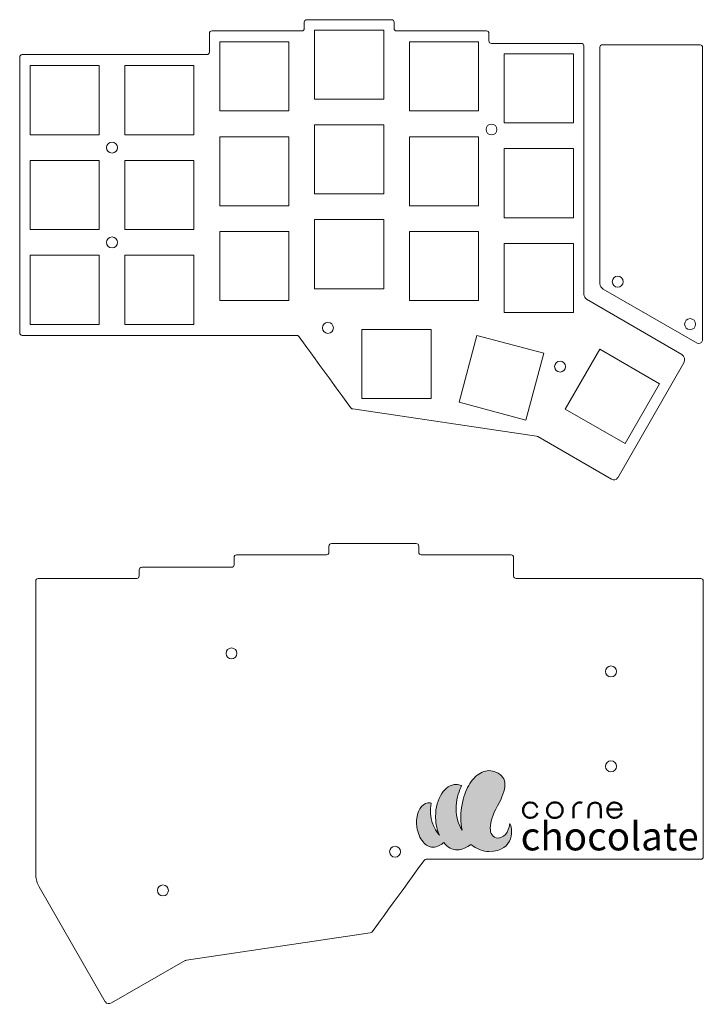
# Model space of a CAD drawing. Units: inches. Extents: x -5.7 to 5.7, y -4 to 3.9.
# Drawn here: x 0.3 to 5.7, y -3.9 to 3.8 of the extents above; entities that cross this region are included whole.
import ezdxf

# ---------------------------------------------------------------- set-up
doc = ezdxf.new("R2010")
doc.units = ezdxf.units.IN
doc.header["$MEASUREMENT"] = 0
doc.layers.add('_U+5207_U+65AD_U+30D1_U+30B9', color=7, linetype='Continuous')
doc.layers.add('_U+5F6B_U+523B_U+30D1_U+30B9', color=7, linetype='Continuous')

# ---------------------------------------------------------------- blocks, each defined once
blk = doc.blocks.new('block 3')
at = {"layer": '_U+5F6B_U+523B_U+30D1_U+30B9', "color": 7, "lineweight": 50, "true_color": 0xffffff}
for points, knots in [([(4.3435, -2.3831), (4.336, -2.3558), (4.3128, -2.3426), (4.2894, -2.3426), (4.2606, -2.3426), (4.2313, -2.3625), (4.2313, -2.4033), (4.2313, -2.4443), (4.2603, -2.4642), (4.2897, -2.4642), (4.3131, -2.4642), (4.336, -2.4509), (4.3435, -2.4238)], [0, 0, 0, 0, 1, 1, 1, 2, 2, 2, 3, 3, 3, 4, 4, 4, 4]), ([(4.4808, -2.4642), (4.5117, -2.4646), (4.5427, -2.444), (4.5427, -2.4035), (4.5427, -2.363), (4.512, -2.3426), (4.4816, -2.3426), (4.4507, -2.3426), (4.42, -2.3628), (4.42, -2.4035), (4.42, -2.4437), (4.4504, -2.4639), (4.4808, -2.4642)], [0, 0, 0, 0, 1, 1, 1, 2, 2, 2, 3, 3, 3, 4, 4, 4, 4]), ([(4.6966, -2.3441), (4.6614, -2.3337), (4.6279, -2.3593), (4.6279, -2.3962), (4.6279, -2.3962), (4.6279, -2.4667), (4.6279, -2.4667)], [0, 0, 0, 0, 1, 1, 1, 2, 2, 2, 2]), ([(4.8441, -2.4667), (4.8441, -2.4667), (4.8441, -2.3973), (4.8441, -2.3973), (4.8441, -2.3653), (4.8359, -2.3435), (4.7996, -2.3429), (4.7664, -2.3422), (4.7481, -2.3659), (4.7481, -2.3959), (4.7481, -2.3959), (4.7481, -2.4667), (4.7481, -2.4667)], [0, 0, 0, 0, 1, 1, 1, 2, 2, 2, 3, 3, 3, 4, 4, 4, 4])]:
    blk.add_open_spline(points, degree=3, knots=knots, dxfattribs=at)
blk = doc.blocks.new('block 11')
at = {"layer": '_U+5207_U+65AD_U+30D1_U+30B9', "color": 1, "lineweight": 9, "true_color": 0xff0000}
blk.add_open_spline([(2.4594, 1.3366), (2.4557, 1.3403), (2.4507, 1.3424), (2.4455, 1.3424), (2.4455, 1.3424), (1.0281, 1.3424), (1.0281, 1.3424), (1.0281, 1.3424), (0.9493, 1.3424), (0.9493, 1.3424), (0.9493, 1.3424), (0.28, 1.3424), (0.28, 1.3424), (0.2691, 1.3424), (0.2603, 1.3512), (0.2603, 1.3621), (0.2603, 1.3621), (0.2603, 3.5374), (0.2603, 3.5374), (0.2603, 3.5483), (0.2691, 3.5571), (0.28, 3.5571), (0.28, 3.5571), (0.9493, 3.5571), (0.9493, 3.5571), (0.9493, 3.5571), (1.0281, 3.5571), (1.0281, 3.5571), (1.0281, 3.5571), (1.7368, 3.5571), (1.7368, 3.5571), (1.7477, 3.5571), (1.7565, 3.5659), (1.7565, 3.5768), (1.7565, 3.5768), (1.7565, 3.7245), (1.7565, 3.7245), (1.7565, 3.7353), (1.7653, 3.7442), (1.7762, 3.7442), (1.7762, 3.7442), (2.4849, 3.7442), (2.4849, 3.7442), (2.4957, 3.7442), (2.5046, 3.753), (2.5046, 3.7638), (2.5046, 3.7638), (2.5046, 3.8131), (2.5046, 3.8131), (2.5046, 3.8239), (2.5134, 3.8327), (2.5242, 3.8327), (2.5242, 3.8327), (3.1936, 3.8327), (3.1936, 3.8327), (3.2045, 3.8327), (3.2133, 3.8239), (3.2133, 3.8131), (3.2133, 3.8131), (3.2133, 3.7638), (3.2133, 3.7638), (3.2133, 3.753), (3.2221, 3.7442), (3.233, 3.7442), (3.233, 3.7442), (3.9417, 3.7442), (3.9417, 3.7442), (3.9525, 3.7442), (3.9614, 3.7353), (3.9614, 3.7245), (3.9614, 3.7245), (3.9614, 3.6654), (3.9614, 3.6654), (3.9614, 3.6545), (3.9702, 3.6457), (3.981, 3.6457), (3.981, 3.6457), (4.6898, 3.6457), (4.6898, 3.6457), (4.7006, 3.6457), (4.7094, 3.6369), (4.7094, 3.626), (4.7094, 3.626), (4.7094, 3.5774), (4.7094, 3.5774), (4.7094, 3.5774), (4.7094, 2.9372), (4.7094, 2.9372), (4.7094, 2.9372), (4.7094, 1.6659), (4.7094, 1.6659), (4.7126, 1.6508), (4.7206, 1.6371), (4.7322, 1.6269), (4.7322, 1.6269), (5.4833, 1.1924), (5.4833, 1.1924), (5.504, 1.1768), (5.5104, 1.1484), (5.4983, 1.1254), (5.4983, 1.1254), (4.9772, 0.2183), (4.9772, 0.2183), (4.977, 0.218), (4.9768, 0.2178), (4.9766, 0.2175), (4.9657, 0.202), (4.9442, 0.1983), (4.9287, 0.2093), (4.9287, 0.2093), (4.3481, 0.5435), (4.3481, 0.5435), (4.3445, 0.5447), (4.3408, 0.5457), (4.337, 0.5463), (4.337, 0.5463), (2.8884, 0.7617), (2.8884, 0.7617), (2.8834, 0.7622), (2.8785, 0.7642), (2.8747, 0.7676), (2.8747, 0.7676), (2.4593, 1.3368), (2.4594, 1.3366)], degree=3, knots=[0, 0, 0, 0, 1, 1, 1, 2, 2, 2, 3, 3, 3, 4, 4, 4, 5, 5, 5, 6, 6, 6, 7, 7, 7, 8, 8, 8, 9, 9, 9, 10, 10, 10, 11, 11, 11, 12, 12, 12, 13, 13, 13, 14, 14, 14, 15, 15, 15, 16, 16, 16, 17, 17, 17, 18, 18, 18, 19, 19, 19, 20, 20, 20, 21, 21, 21, 22, 22, 22, 23, 23, 23, 24, 24, 24, 25, 25, 25, 26, 26, 26, 27, 27, 27, 28, 28, 28, 29, 29, 29, 30, 30, 30, 31, 31, 31, 32, 32, 32, 33, 33, 33, 34, 34, 34, 35, 35, 35, 36, 36, 36, 37, 37, 37, 38, 38, 38, 39, 39, 39, 40, 40, 40, 41, 41, 41, 41], dxfattribs=at)
blk = doc.blocks.new('block 12')
at = {"layer": '_U+5207_U+65AD_U+30D1_U+30B9', "color": 1, "lineweight": 9, "true_color": 0xff0000}
blk.add_open_spline([(3.9385, 2.9665), (3.9385, 2.9905), (3.9579, 3.0099), (3.9818, 3.0099), (4.0057, 3.0099), (4.0251, 2.9905), (4.0251, 2.9665), (4.0251, 2.9426), (4.0057, 2.9232), (3.9818, 2.9232), (3.9579, 2.9232), (3.9385, 2.9426), (3.9385, 2.9665), (3.9385, 2.9665), (3.9385, 2.9665), (3.9385, 2.9665)], degree=3, knots=[0, 0, 0, 0, 1, 1, 1, 2, 2, 2, 3, 3, 3, 4, 4, 4, 5, 5, 5, 5], dxfattribs=at)
blk = doc.blocks.new('block 13')
at = {"layer": '_U+5207_U+65AD_U+30D1_U+30B9', "color": 1, "lineweight": 9, "true_color": 0xff0000}
blk.add_open_spline([(0.9455, 2.8239), (0.9455, 2.8478), (0.9649, 2.8672), (0.9888, 2.8672), (1.0127, 2.8672), (1.0321, 2.8478), (1.0321, 2.8239), (1.0321, 2.8), (1.0127, 2.7806), (0.9888, 2.7806), (0.9649, 2.7806), (0.9455, 2.8), (0.9455, 2.8239), (0.9455, 2.8239), (0.9455, 2.8239), (0.9455, 2.8239)], degree=3, knots=[0, 0, 0, 0, 1, 1, 1, 2, 2, 2, 3, 3, 3, 4, 4, 4, 5, 5, 5, 5], dxfattribs=at)
blk = doc.blocks.new('block 14')
at = {"layer": '_U+5207_U+65AD_U+30D1_U+30B9', "color": 1, "lineweight": 9, "true_color": 0xff0000}
blk.add_open_spline([(0.9452, 2.0753), (0.9452, 2.0992), (0.9645, 2.1186), (0.9885, 2.1186), (1.0124, 2.1186), (1.0318, 2.0992), (1.0318, 2.0753), (1.0318, 2.0514), (1.0124, 2.032), (0.9885, 2.032), (0.9645, 2.032), (0.9452, 2.0514), (0.9452, 2.0753), (0.9452, 2.0753), (0.9452, 2.0753), (0.9452, 2.0753)], degree=3, knots=[0, 0, 0, 0, 1, 1, 1, 2, 2, 2, 3, 3, 3, 4, 4, 4, 5, 5, 5, 5], dxfattribs=at)
blk = doc.blocks.new('block 15')
at = {"layer": '_U+5207_U+65AD_U+30D1_U+30B9', "color": 1, "lineweight": 9, "true_color": 0xff0000}
blk.add_open_spline([(4.4795, 1.0964), (4.4795, 1.1203), (4.4989, 1.1397), (4.5228, 1.1397), (4.5467, 1.1397), (4.5661, 1.1203), (4.5661, 1.0964), (4.5661, 1.0725), (4.5467, 1.0531), (4.5228, 1.0531), (4.4989, 1.0531), (4.4795, 1.0725), (4.4795, 1.0964), (4.4795, 1.0964), (4.4795, 1.0964), (4.4795, 1.0964)], degree=3, knots=[0, 0, 0, 0, 1, 1, 1, 2, 2, 2, 3, 3, 3, 4, 4, 4, 5, 5, 5, 5], dxfattribs=at)
blk = doc.blocks.new('block 16')
at = {"layer": '_U+5207_U+65AD_U+30D1_U+30B9', "color": 1, "lineweight": 9, "true_color": 0xff0000}
blk.add_open_spline([(2.648, 1.4017), (2.648, 1.4256), (2.6674, 1.445), (2.6913, 1.445), (2.7152, 1.445), (2.7346, 1.4256), (2.7346, 1.4017), (2.7346, 1.3778), (2.7152, 1.3584), (2.6913, 1.3584), (2.6674, 1.3584), (2.648, 1.3778), (2.648, 1.4017), (2.648, 1.4017), (2.648, 1.4017), (2.648, 1.4017)], degree=3, knots=[0, 0, 0, 0, 1, 1, 1, 2, 2, 2, 3, 3, 3, 4, 4, 4, 5, 5, 5, 5], dxfattribs=at)
blk = doc.blocks.new('block 17')
at = {"layer": '_U+5207_U+65AD_U+30D1_U+30B9', "color": 1, "lineweight": 9, "true_color": 0xff0000}
blk.add_lwpolyline([(0.3418, 3.4709), (0.3418, 2.9256), (0.8871, 2.9256), (0.8871, 3.4709), (0.3418, 3.4709)], dxfattribs=at)
blk = doc.blocks.new('block 18')
at = {"layer": '_U+5207_U+65AD_U+30D1_U+30B9', "color": 1, "lineweight": 9, "true_color": 0xff0000}
blk.add_lwpolyline([(0.3418, 2.7228), (0.3418, 2.1775), (0.8871, 2.1775), (0.8871, 2.7228), (0.3418, 2.7228)], dxfattribs=at)
blk = doc.blocks.new('block 19')
at = {"layer": '_U+5207_U+65AD_U+30D1_U+30B9', "color": 1, "lineweight": 9, "true_color": 0xff0000}
blk.add_lwpolyline([(0.3418, 1.9747), (0.3418, 1.4294), (0.8871, 1.4294), (0.8871, 1.9747), (0.3418, 1.9747)], dxfattribs=at)
blk = doc.blocks.new('block 20')
at = {"layer": '_U+5207_U+65AD_U+30D1_U+30B9', "color": 1, "lineweight": 9, "true_color": 0xff0000}
blk.add_lwpolyline([(1.0899, 3.4709), (1.0899, 2.9256), (1.6352, 2.9256), (1.6352, 3.4709), (1.0899, 3.4709)], dxfattribs=at)
blk = doc.blocks.new('block 21')
at = {"layer": '_U+5207_U+65AD_U+30D1_U+30B9', "color": 1, "lineweight": 9, "true_color": 0xff0000}
blk.add_lwpolyline([(1.0899, 2.7228), (1.0899, 2.1775), (1.6352, 2.1775), (1.6352, 2.7228), (1.0899, 2.7228)], dxfattribs=at)
blk = doc.blocks.new('block 22')
at = {"layer": '_U+5207_U+65AD_U+30D1_U+30B9', "color": 1, "lineweight": 9, "true_color": 0xff0000}
blk.add_lwpolyline([(1.0899, 1.9747), (1.0899, 1.4294), (1.6352, 1.4294), (1.6352, 1.9747), (1.0899, 1.9747)], dxfattribs=at)
blk = doc.blocks.new('block 23')
at = {"layer": '_U+5207_U+65AD_U+30D1_U+30B9', "color": 1, "lineweight": 9, "true_color": 0xff0000}
blk.add_lwpolyline([(1.838, 3.6579), (1.838, 3.1126), (2.3833, 3.1126), (2.3833, 3.6579), (1.838, 3.6579)], dxfattribs=at)
blk = doc.blocks.new('block 24')
at = {"layer": '_U+5207_U+65AD_U+30D1_U+30B9', "color": 1, "lineweight": 9, "true_color": 0xff0000}
blk.add_lwpolyline([(1.838, 2.9098), (1.838, 2.3645), (2.3833, 2.3645), (2.3833, 2.9098), (1.838, 2.9098)], dxfattribs=at)
blk = doc.blocks.new('block 25')
at = {"layer": '_U+5207_U+65AD_U+30D1_U+30B9', "color": 1, "lineweight": 9, "true_color": 0xff0000}
blk.add_lwpolyline([(1.838, 2.1618), (1.838, 1.6164), (2.3833, 1.6164), (2.3833, 2.1618), (1.838, 2.1618)], dxfattribs=at)
blk = doc.blocks.new('block 26')
at = {"layer": '_U+5207_U+65AD_U+30D1_U+30B9', "color": 1, "lineweight": 9, "true_color": 0xff0000}
blk.add_lwpolyline([(2.5861, 3.7514), (2.5861, 3.2061), (3.1314, 3.2061), (3.1314, 3.7514), (2.5861, 3.7514)], dxfattribs=at)
blk = doc.blocks.new('block 27')
at = {"layer": '_U+5207_U+65AD_U+30D1_U+30B9', "color": 1, "lineweight": 9, "true_color": 0xff0000}
blk.add_lwpolyline([(2.5861, 3.0033), (2.5861, 2.458), (3.1314, 2.458), (3.1314, 3.0033), (2.5861, 3.0033)], dxfattribs=at)
blk = doc.blocks.new('block 28')
at = {"layer": '_U+5207_U+65AD_U+30D1_U+30B9', "color": 1, "lineweight": 9, "true_color": 0xff0000}
blk.add_lwpolyline([(2.5861, 2.2553), (2.5861, 1.7099), (3.1314, 1.7099), (3.1314, 2.2553), (2.5861, 2.2553)], dxfattribs=at)
blk = doc.blocks.new('block 29')
at = {"layer": '_U+5207_U+65AD_U+30D1_U+30B9', "color": 1, "lineweight": 9, "true_color": 0xff0000}
blk.add_lwpolyline([(3.3341, 3.6579), (3.3341, 3.1126), (3.8795, 3.1126), (3.8795, 3.6579), (3.3341, 3.6579)], dxfattribs=at)
blk = doc.blocks.new('block 30')
at = {"layer": '_U+5207_U+65AD_U+30D1_U+30B9', "color": 1, "lineweight": 9, "true_color": 0xff0000}
blk.add_lwpolyline([(3.3341, 2.9098), (3.3341, 2.3645), (3.8795, 2.3645), (3.8795, 2.9098), (3.3341, 2.9098)], dxfattribs=at)
blk = doc.blocks.new('block 31')
at = {"layer": '_U+5207_U+65AD_U+30D1_U+30B9', "color": 1, "lineweight": 9, "true_color": 0xff0000}
blk.add_lwpolyline([(3.3341, 2.1618), (3.3341, 1.6164), (3.8795, 1.6164), (3.8795, 2.1618), (3.3341, 2.1618)], dxfattribs=at)
blk = doc.blocks.new('block 32')
at = {"layer": '_U+5207_U+65AD_U+30D1_U+30B9', "color": 1, "lineweight": 9, "true_color": 0xff0000}
blk.add_lwpolyline([(4.0822, 3.5644), (4.0822, 3.0191), (4.6275, 3.0191), (4.6275, 3.5644), (4.0822, 3.5644)], dxfattribs=at)
blk = doc.blocks.new('block 33')
at = {"layer": '_U+5207_U+65AD_U+30D1_U+30B9', "color": 1, "lineweight": 9, "true_color": 0xff0000}
blk.add_lwpolyline([(4.0822, 2.8163), (4.0822, 2.271), (4.6275, 2.271), (4.6275, 2.8163), (4.0822, 2.8163)], dxfattribs=at)
blk = doc.blocks.new('block 34')
at = {"layer": '_U+5207_U+65AD_U+30D1_U+30B9', "color": 1, "lineweight": 9, "true_color": 0xff0000}
blk.add_lwpolyline([(4.0822, 2.0682), (4.0822, 1.5229), (4.6275, 1.5229), (4.6275, 2.0682), (4.0822, 2.0682)], dxfattribs=at)
blk = doc.blocks.new('block 35')
at = {"layer": '_U+5207_U+65AD_U+30D1_U+30B9', "color": 1, "lineweight": 9, "true_color": 0xff0000}
blk.add_lwpolyline([(2.9601, 1.3891), (2.9601, 0.8437), (3.5054, 0.8437), (3.5054, 1.3891), (2.9601, 1.3891)], dxfattribs=at)
blk = doc.blocks.new('block 36')
at = {"layer": '_U+5207_U+65AD_U+30D1_U+30B9', "color": 1, "lineweight": 9, "true_color": 0xff0000}
blk.add_lwpolyline([(3.8668, 1.3418), (3.7262, 0.815), (4.253, 0.6744), (4.3936, 1.2012), (3.8668, 1.3418)], dxfattribs=at)
blk = doc.blocks.new('block 37')
at = {"layer": '_U+5207_U+65AD_U+30D1_U+30B9', "color": 1, "lineweight": 9, "true_color": 0xff0000}
blk.add_lwpolyline([(4.8358, 1.2331), (4.5634, 0.7607), (5.0359, 0.4883), (5.3082, 0.9608), (4.8358, 1.2331)], dxfattribs=at)
blk = doc.blocks.new('block 10')
at = {"layer": '_U+5207_U+65AD_U+30D1_U+30B9'}
for name in ['block 11', 'block 26', 'block 23', 'block 29', 'block 32', 'block 17', 'block 20', 'block 27', 'block 12', 'block 24', 'block 30', 'block 13', 'block 33', 'block 18', 'block 21', 'block 28', 'block 14', 'block 25', 'block 31', 'block 34', 'block 19', 'block 22', 'block 16', 'block 35', 'block 36', 'block 37', 'block 15']:
    blk.add_blockref(name, (0, 0), dxfattribs=at)
blk = doc.blocks.new('block 38')
at = {"layer": '_U+5207_U+65AD_U+30D1_U+30B9', "color": 1, "lineweight": 9, "true_color": 0xff0000}
blk.add_open_spline([(3.4534, -2.7961), (3.4571, -2.7924), (3.4621, -2.7904), (3.4673, -2.7904), (3.4673, -2.7904), (4.8848, -2.7904), (4.8848, -2.7904), (4.8848, -2.7904), (4.9635, -2.7904), (4.9635, -2.7904), (4.9635, -2.7904), (5.6328, -2.7904), (5.6328, -2.7904), (5.6437, -2.7904), (5.6525, -2.7816), (5.6525, -2.7707), (5.6525, -2.7707), (5.6525, -0.5953), (5.6525, -0.5953), (5.6525, -0.5845), (5.6437, -0.5756), (5.6328, -0.5756), (5.6328, -0.5756), (4.9635, -0.5756), (4.9635, -0.5756), (4.9635, -0.5756), (4.8848, -0.5756), (4.8848, -0.5756), (4.8848, -0.5756), (4.176, -0.5756), (4.176, -0.5756), (4.1652, -0.5756), (4.1564, -0.5668), (4.1564, -0.556), (4.1564, -0.556), (4.1564, -0.4083), (4.1564, -0.4083), (4.1564, -0.3974), (4.1475, -0.3886), (4.1367, -0.3886), (4.1367, -0.3886), (3.428, -0.3886), (3.428, -0.3886), (3.4171, -0.3886), (3.4083, -0.3798), (3.4083, -0.3689), (3.4083, -0.3689), (3.4083, -0.3197), (3.4083, -0.3197), (3.4083, -0.3088), (3.3995, -0.3), (3.3886, -0.3), (3.3886, -0.3), (2.7192, -0.3), (2.7192, -0.3), (2.7084, -0.3), (2.6996, -0.3088), (2.6996, -0.3197), (2.6996, -0.3197), (2.6996, -0.3689), (2.6996, -0.3689), (2.6996, -0.3798), (2.6907, -0.3886), (2.6799, -0.3886), (2.6799, -0.3886), (1.9712, -0.3886), (1.9712, -0.3886), (1.9603, -0.3886), (1.9515, -0.3974), (1.9515, -0.4083), (1.9515, -0.4083), (1.9515, -0.4674), (1.9515, -0.4674), (1.9515, -0.4782), (1.9427, -0.4871), (1.9318, -0.4871), (1.9318, -0.4871), (1.2231, -0.4871), (1.2231, -0.4871), (1.2122, -0.4871), (1.2034, -0.4959), (1.2034, -0.5067), (1.2034, -0.5067), (1.2034, -0.5553), (1.2034, -0.5553), (1.2023, -0.5659), (1.1942, -0.5744), (1.1837, -0.576), (1.1837, -0.576), (0.4061, -0.576), (0.4061, -0.576), (0.3952, -0.576), (0.3864, -0.5848), (0.3864, -0.5956), (0.3864, -0.5956), (0.3864, -2.9169), (0.3864, -2.9169), (0.3881, -2.949), (0.3977, -2.98), (0.4145, -3.0074), (0.4145, -3.0074), (0.9357, -3.9145), (0.9357, -3.9145), (0.9358, -3.9147), (0.936, -3.915), (0.9362, -3.9153), (0.9472, -3.9308), (0.9686, -3.9345), (0.9841, -3.9235), (0.9841, -3.9235), (1.5648, -3.5893), (1.5648, -3.5893), (1.5684, -3.588), (1.5721, -3.5871), (1.5758, -3.5864), (1.5758, -3.5864), (3.0244, -3.3711), (3.0244, -3.3711), (3.0295, -3.3706), (3.0343, -3.3685), (3.0382, -3.3652), (3.0382, -3.3652), (3.4535, -2.7959), (3.4534, -2.7961)], degree=3, knots=[0, 0, 0, 0, 1, 1, 1, 2, 2, 2, 3, 3, 3, 4, 4, 4, 5, 5, 5, 6, 6, 6, 7, 7, 7, 8, 8, 8, 9, 9, 9, 10, 10, 10, 11, 11, 11, 12, 12, 12, 13, 13, 13, 14, 14, 14, 15, 15, 15, 16, 16, 16, 17, 17, 17, 18, 18, 18, 19, 19, 19, 20, 20, 20, 21, 21, 21, 22, 22, 22, 23, 23, 23, 24, 24, 24, 25, 25, 25, 26, 26, 26, 27, 27, 27, 28, 28, 28, 29, 29, 29, 30, 30, 30, 31, 31, 31, 32, 32, 32, 33, 33, 33, 34, 34, 34, 35, 35, 35, 36, 36, 36, 37, 37, 37, 38, 38, 38, 39, 39, 39, 40, 40, 40, 41, 41, 41, 41], dxfattribs=at)
blk = doc.blocks.new('block 39')
at = {"layer": '_U+5207_U+65AD_U+30D1_U+30B9', "color": 1, "lineweight": 9, "true_color": 0xff0000}
blk.add_open_spline([(3.2648, -2.7311), (3.2648, -2.7072), (3.2454, -2.6878), (3.2215, -2.6878), (3.1976, -2.6878), (3.1782, -2.7072), (3.1782, -2.7311), (3.1782, -2.7551), (3.1976, -2.7744), (3.2215, -2.7744), (3.2454, -2.7744), (3.2648, -2.7551), (3.2648, -2.7311), (3.2648, -2.7311), (3.2648, -2.7311), (3.2648, -2.7311)], degree=3, knots=[0, 0, 0, 0, 1, 1, 1, 2, 2, 2, 3, 3, 3, 4, 4, 4, 5, 5, 5, 5], dxfattribs=at)
blk = doc.blocks.new('block 40')
at = {"layer": '_U+5207_U+65AD_U+30D1_U+30B9', "color": 1, "lineweight": 9, "true_color": 0xff0000}
blk.add_open_spline([(1.9743, -1.1663), (1.9743, -1.1424), (1.9549, -1.123), (1.931, -1.123), (1.9071, -1.123), (1.8877, -1.1424), (1.8877, -1.1663), (1.8877, -1.1902), (1.9071, -1.2096), (1.931, -1.2096), (1.9549, -1.2096), (1.9743, -1.1902), (1.9743, -1.1663), (1.9743, -1.1663), (1.9743, -1.1663), (1.9743, -1.1663)], degree=3, knots=[0, 0, 0, 0, 1, 1, 1, 2, 2, 2, 3, 3, 3, 4, 4, 4, 5, 5, 5, 5], dxfattribs=at)
blk = doc.blocks.new('block 41')
at = {"layer": '_U+5207_U+65AD_U+30D1_U+30B9', "color": 1, "lineweight": 9, "true_color": 0xff0000}
blk.add_open_spline([(4.9673, -1.3089), (4.9673, -1.285), (4.9479, -1.2656), (4.924, -1.2656), (4.9001, -1.2656), (4.8807, -1.285), (4.8807, -1.3089), (4.8807, -1.3328), (4.9001, -1.3522), (4.924, -1.3522), (4.9479, -1.3522), (4.9673, -1.3328), (4.9673, -1.3089), (4.9673, -1.3089), (4.9673, -1.3089), (4.9673, -1.3089)], degree=3, knots=[0, 0, 0, 0, 1, 1, 1, 2, 2, 2, 3, 3, 3, 4, 4, 4, 5, 5, 5, 5], dxfattribs=at)
blk = doc.blocks.new('block 42')
at = {"layer": '_U+5207_U+65AD_U+30D1_U+30B9', "color": 1, "lineweight": 9, "true_color": 0xff0000}
blk.add_open_spline([(4.9677, -2.0575), (4.9677, -2.0336), (4.9483, -2.0142), (4.9244, -2.0142), (4.9004, -2.0142), (4.881, -2.0336), (4.881, -2.0575), (4.881, -2.0814), (4.9004, -2.1008), (4.9244, -2.1008), (4.9483, -2.1008), (4.9677, -2.0814), (4.9677, -2.0575), (4.9677, -2.0575), (4.9677, -2.0575), (4.9677, -2.0575)], degree=3, knots=[0, 0, 0, 0, 1, 1, 1, 2, 2, 2, 3, 3, 3, 4, 4, 4, 5, 5, 5, 5], dxfattribs=at)
blk = doc.blocks.new('block 43')
at = {"layer": '_U+5207_U+65AD_U+30D1_U+30B9', "color": 1, "lineweight": 9, "true_color": 0xff0000}
blk.add_open_spline([(1.4333, -3.0364), (1.4333, -3.0125), (1.4139, -2.9931), (1.39, -2.9931), (1.3661, -2.9931), (1.3467, -3.0125), (1.3467, -3.0364), (1.3467, -3.0604), (1.3661, -3.0797), (1.39, -3.0797), (1.4139, -3.0797), (1.4333, -3.0604), (1.4333, -3.0364), (1.4333, -3.0364), (1.4333, -3.0364), (1.4333, -3.0364)], degree=3, knots=[0, 0, 0, 0, 1, 1, 1, 2, 2, 2, 3, 3, 3, 4, 4, 4, 5, 5, 5, 5], dxfattribs=at)
blk = doc.blocks.new('block 73')
at = {"layer": '_U+5207_U+65AD_U+30D1_U+30B9', "color": 1, "lineweight": 9, "true_color": 0xff0000}
blk.add_open_spline([(4.8369, 3.615), (4.8369, 3.615), (4.8369, 1.7506), (4.8369, 1.7506), (4.8392, 1.73), (4.8484, 1.7198), (4.862, 1.708), (4.862, 1.708), (5.6037, 1.2806), (5.6037, 1.2806), (5.6197, 1.2739), (5.638, 1.2814), (5.6447, 1.2973), (5.6457, 1.2996), (5.6464, 1.3021), (5.6468, 1.3046), (5.6468, 1.3046), (5.6467, 3.6146), (5.6467, 3.6146), (5.6467, 3.6255), (5.6379, 3.6343), (5.6271, 3.6343), (5.6271, 3.6343), (4.8566, 3.6347), (4.8566, 3.6347), (4.8457, 3.6347), (4.8369, 3.6259), (4.8369, 3.615)], degree=3, knots=[0, 0, 0, 0, 1, 1, 1, 2, 2, 2, 3, 3, 3, 4, 4, 4, 5, 5, 5, 6, 6, 6, 7, 7, 7, 8, 8, 8, 9, 9, 9, 9], dxfattribs=at)
blk = doc.blocks.new('block 74')
at = {"layer": '_U+5207_U+65AD_U+30D1_U+30B9', "color": 1, "lineweight": 9, "true_color": 0xff0000}
blk.add_open_spline([(4.9344, 1.7657), (4.9344, 1.7896), (4.9538, 1.809), (4.9777, 1.809), (5.0016, 1.809), (5.021, 1.7896), (5.021, 1.7657), (5.021, 1.7417), (5.0016, 1.7224), (4.9777, 1.7224), (4.9538, 1.7224), (4.9344, 1.7417), (4.9344, 1.7657), (4.9344, 1.7657), (4.9344, 1.7657), (4.9344, 1.7657)], degree=3, knots=[0, 0, 0, 0, 1, 1, 1, 2, 2, 2, 3, 3, 3, 4, 4, 4, 5, 5, 5, 5], dxfattribs=at)
blk = doc.blocks.new('block 75')
at = {"layer": '_U+5207_U+65AD_U+30D1_U+30B9', "color": 1, "lineweight": 9, "true_color": 0xff0000}
blk.add_open_spline([(5.5053, 1.431), (5.5053, 1.4549), (5.5247, 1.4743), (5.5486, 1.4743), (5.5725, 1.4743), (5.5919, 1.4549), (5.5919, 1.431), (5.5919, 1.4071), (5.5725, 1.3877), (5.5486, 1.3877), (5.5247, 1.3877), (5.5053, 1.4071), (5.5053, 1.431), (5.5053, 1.431), (5.5053, 1.431), (5.5053, 1.431)], degree=3, knots=[0, 0, 0, 0, 1, 1, 1, 2, 2, 2, 3, 3, 3, 4, 4, 4, 5, 5, 5, 5], dxfattribs=at)
blk = doc.blocks.new('block 72')
at = {"layer": '_U+5207_U+65AD_U+30D1_U+30B9'}
for name in ['block 73', 'block 74', 'block 75']:
    blk.add_blockref(name, (0, 0), dxfattribs=at)

msp = doc.modelspace()

# ---------------------------------------------------------------- hatches: boundary and pattern name
at = {"layer": '_U+5F6B_U+523B_U+30D1_U+30B9', "true_color": 0xffffff}
h = msp.add_hatch(color=7, dxfattribs=at)
h.dxf.hatch_style = 2
edge = h.paths.add_edge_path()
edge.add_spline(control_points=[(4.1256, -2.5072), (4.1262, -2.5356), (4.0997, -2.6232), (4.0332, -2.6232), (4.0142, -2.6232), (3.9961, -2.614), (3.9859, -2.5986), (3.9758, -2.5835), (3.9719, -2.5648), (3.9719, -2.5437), (3.9721, -2.4976), (3.9906, -2.4372), (4.0292, -2.3686), (4.0668, -2.3024), (4.0876, -2.2447), (4.0873, -2.2015), (4.0873, -2.1787), (4.0821, -2.1602), (4.0713, -2.1443), (4.0604, -2.1284), (4.0433, -2.1145), (4.0171, -2.1032), (3.998, -2.095), (3.9795, -2.0913), (3.9621, -2.0913), (3.9243, -2.0913), (3.8882, -2.1082), (3.8561, -2.1383), (3.8239, -2.1685), (3.7962, -2.2115), (3.7769, -2.2606), (3.7616, -2.2991), (3.7388, -2.3795), (3.7388, -2.4623), (3.7388, -2.4957), (3.7428, -2.5294), (3.7515, -2.5611), (3.6671, -2.4424), (3.71, -2.2823), (3.7455, -2.2083), (3.7321, -2.2029), (3.7183, -2.2001), (3.7042, -2.2001), (3.7034, -2.2001), (3.7025, -2.2001), (3.7018, -2.2002), (3.6595, -2.2011), (3.6199, -2.227), (3.5897, -2.2726), (3.5596, -2.318), (3.5405, -2.3822), (3.5407, -2.4534), (3.5407, -2.4564), (3.5407, -2.4593), (3.5407, -2.4623), (3.5417, -2.5138), (3.5528, -2.5613), (3.5704, -2.6009), (3.5286, -2.5527), (3.4836, -2.4682), (3.5052, -2.3466), (3.4997, -2.3452), (3.4943, -2.3446), (3.489, -2.3446), (3.489, -2.3446), (3.4886, -2.3446), (3.4886, -2.3446), (3.4853, -2.3446), (3.4821, -2.3447), (3.4787, -2.3453), (3.4546, -2.3488), (3.4332, -2.3645), (3.4166, -2.3916), (3.4003, -2.4184), (3.3902, -2.4558), (3.3902, -2.4974), (3.3902, -2.5099), (3.3911, -2.5227), (3.3929, -2.5358), (3.3996, -2.5828), (3.4181, -2.6238), (3.4416, -2.652), (3.4651, -2.6803), (3.4928, -2.6951), (3.5188, -2.6951), (3.5556, -2.6951), (3.5869, -2.6738), (3.6051, -2.6586), (3.6353, -2.6963), (3.6726, -2.7171), (3.7111, -2.7171), (3.7507, -2.7171), (3.7915, -2.6939), (3.8197, -2.6726), (3.8392, -2.6896), (3.8628, -2.7042), (3.892, -2.7156), (3.9167, -2.7252), (3.9399, -2.7294), (3.9615, -2.7294), (4.1694, -2.7294), (4.1511, -2.5348), (4.1256, -2.5072)], knot_values=[0, 0, 0, 0, 1, 1, 1, 2, 2, 2, 3, 3, 3, 4, 4, 4, 5, 5, 5, 6, 6, 6, 7, 7, 7, 8, 8, 8, 9, 9, 9, 10, 10, 10, 11, 11, 11, 12, 12, 12, 13, 13, 13, 14, 14, 14, 15, 15, 15, 16, 16, 16, 17, 17, 17, 18, 18, 18, 19, 19, 19, 20, 20, 20, 21, 21, 21, 22, 22, 22, 23, 23, 23, 24, 24, 24, 25, 25, 25, 26, 26, 26, 27, 27, 27, 28, 28, 28, 29, 29, 29, 30, 30, 30, 31, 31, 31, 32, 32, 32, 33, 33, 33, 34, 34, 34, 34], degree=3, periodic=1)

# ---------------------------------------------------------------- linework, layer by layer
at = {"layer": '_U+5F6B_U+523B_U+30D1_U+30B9', "color": 7, "lineweight": 9, "true_color": 0xffffff}
msp.add_open_spline([(4.1256, -2.5072), (4.1262, -2.5356), (4.0997, -2.6232), (4.0332, -2.6232), (4.0142, -2.6232), (3.9961, -2.614), (3.9859, -2.5986), (3.9758, -2.5835), (3.9719, -2.5648), (3.9719, -2.5437), (3.9721, -2.4976), (3.9906, -2.4372), (4.0292, -2.3686), (4.0668, -2.3024), (4.0876, -2.2447), (4.0873, -2.2015), (4.0873, -2.1787), (4.0821, -2.1602), (4.0713, -2.1443), (4.0604, -2.1284), (4.0433, -2.1145), (4.0171, -2.1032), (3.998, -2.095), (3.9795, -2.0913), (3.9621, -2.0913), (3.9243, -2.0913), (3.8882, -2.1082), (3.8561, -2.1383), (3.8239, -2.1685), (3.7962, -2.2115), (3.7769, -2.2606), (3.7616, -2.2991), (3.7388, -2.3795), (3.7388, -2.4623), (3.7388, -2.4957), (3.7428, -2.5294), (3.7515, -2.5611), (3.6671, -2.4424), (3.71, -2.2823), (3.7455, -2.2083), (3.7321, -2.2029), (3.7183, -2.2001), (3.7042, -2.2001), (3.7034, -2.2001), (3.7025, -2.2001), (3.7018, -2.2002), (3.6595, -2.2011), (3.6199, -2.227), (3.5897, -2.2726), (3.5596, -2.318), (3.5405, -2.3822), (3.5407, -2.4534), (3.5407, -2.4564), (3.5407, -2.4593), (3.5407, -2.4623), (3.5417, -2.5138), (3.5528, -2.5613), (3.5704, -2.6009), (3.5286, -2.5527), (3.4836, -2.4682), (3.5052, -2.3466), (3.4997, -2.3452), (3.4943, -2.3446), (3.489, -2.3446), (3.489, -2.3446), (3.4886, -2.3446), (3.4886, -2.3446), (3.4853, -2.3446), (3.4821, -2.3447), (3.4787, -2.3453), (3.4546, -2.3488), (3.4332, -2.3645), (3.4166, -2.3916), (3.4003, -2.4184), (3.3902, -2.4558), (3.3902, -2.4974), (3.3902, -2.5099), (3.3911, -2.5227), (3.3929, -2.5358), (3.3996, -2.5828), (3.4181, -2.6238), (3.4416, -2.652), (3.4651, -2.6803), (3.4928, -2.6951), (3.5188, -2.6951), (3.5556, -2.6951), (3.5869, -2.6738), (3.6051, -2.6586), (3.6353, -2.6963), (3.6726, -2.7171), (3.7111, -2.7171), (3.7507, -2.7171), (3.7915, -2.6939), (3.8197, -2.6726), (3.8392, -2.6896), (3.8628, -2.7042), (3.892, -2.7156), (3.9167, -2.7252), (3.9399, -2.7294), (3.9615, -2.7294), (4.1694, -2.7294), (4.1511, -2.5348), (4.1256, -2.5072)], degree=3, knots=[0, 0, 0, 0, 1, 1, 1, 2, 2, 2, 3, 3, 3, 4, 4, 4, 5, 5, 5, 6, 6, 6, 7, 7, 7, 8, 8, 8, 9, 9, 9, 10, 10, 10, 11, 11, 11, 12, 12, 12, 13, 13, 13, 14, 14, 14, 15, 15, 15, 16, 16, 16, 17, 17, 17, 18, 18, 18, 19, 19, 19, 20, 20, 20, 21, 21, 21, 22, 22, 22, 23, 23, 23, 24, 24, 24, 25, 25, 25, 26, 26, 26, 27, 27, 27, 28, 28, 28, 29, 29, 29, 30, 30, 30, 31, 31, 31, 32, 32, 32, 33, 33, 33, 34, 34, 34, 34], dxfattribs=at)
at = {"layer": '_U+5F6B_U+523B_U+30D1_U+30B9', "color": 7, "lineweight": 50, "true_color": 0xffffff}
msp.add_open_spline([(4.8979, -2.3965), (4.8979, -2.3965), (5.0081, -2.3965), (5.0081, -2.3965), (5.0081, -2.3686), (4.9885, -2.3426), (4.954, -2.3426), (4.9253, -2.3426), (4.8959, -2.3625), (4.8959, -2.4033), (4.8959, -2.4443), (4.925, -2.4642), (4.9543, -2.4642), (4.9778, -2.4642), (5.0006, -2.4509), (5.0081, -2.4238)], degree=3, knots=[0, 0, 0, 0, 1, 1, 1, 2, 2, 2, 3, 3, 3, 4, 4, 4, 5, 5, 5, 5], dxfattribs=at)

# ---------------------------------------------------------------- block references
at = {"layer": '_U+5207_U+65AD_U+30D1_U+30B9'}
for name in ['block 10', 'block 72', 'block 38', 'block 40', 'block 41', 'block 42', 'block 39', 'block 43']:
    msp.add_blockref(name, (0, 0), dxfattribs=at)
at = {"layer": '_U+5F6B_U+523B_U+30D1_U+30B9'}
msp.add_blockref('block 3', (0, 0), dxfattribs=at)

# ---------------------------------------------------------------- texts
at = {"layer": '_U+5F6B_U+523B_U+30D1_U+30B9', "color": 7, "true_color": 0xffffff, "insert": (4.2118, -2.7203), "char_height": 0.222992, "attachment_point": 7}
msp.add_mtext('\\fSauna Pro Black|b0|i0|c0|p34;\\W1;chocolate', dxfattribs=at)

doc.saveas('drawing.dxf')
